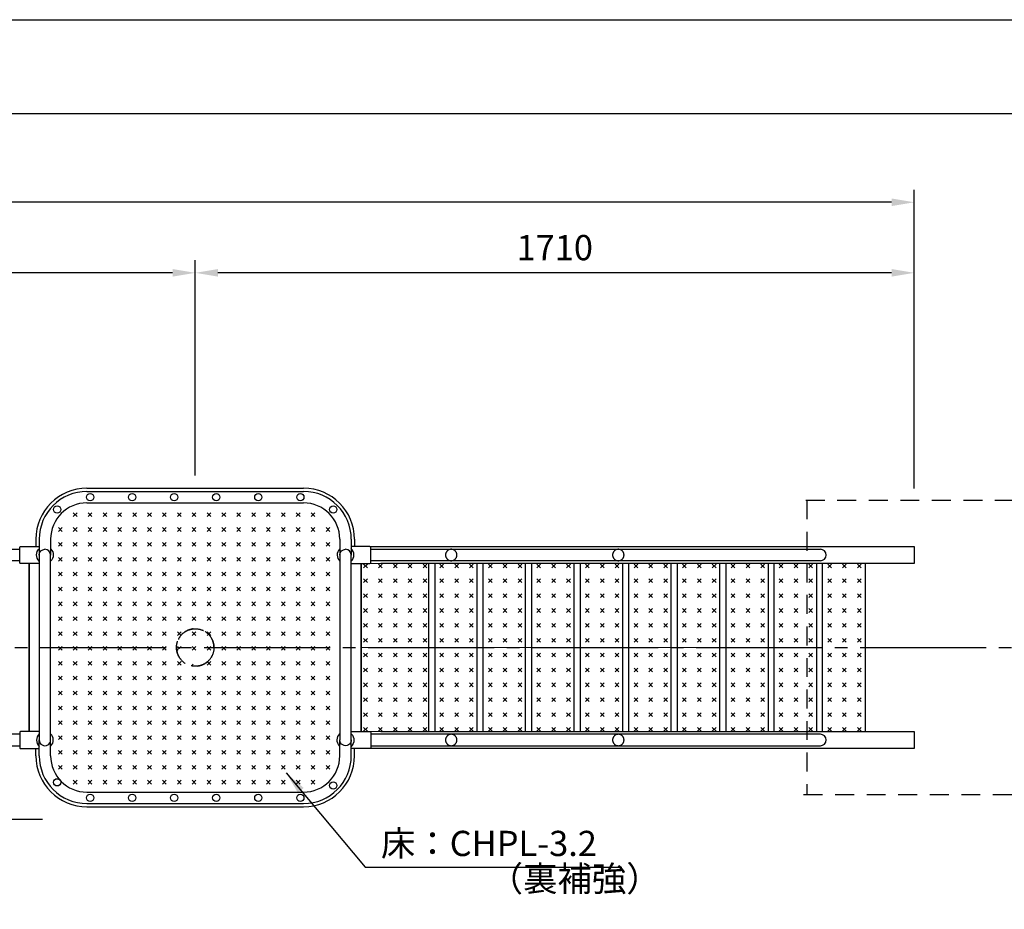
# Model space of a CAD drawing. Extents: x 0 to 12600, y -1201 to 8910.
# Drawn here: x 5978 to 8320, y 6794 to 8910 of the extents above; entities that cross this region are included whole.
import ezdxf

# ---------------------------------------------------------------- set-up
doc = ezdxf.new("R2010")
doc.units = 0
doc.header["$LTSCALE"] = 30
doc.header["$MEASUREMENT"] = 0
for name, pattern in [('CENS', [13, 10, -1, 1, -1]), ('DIMENSION', [2e-15, 1e-15, 1e-15]), ('HIDL', [4, 2.5, -1.5]), ('HIDS', [2.5, 1.5, -1])]:
    doc.linetypes.add(name, pattern=pattern)
doc.layers.get('0').update_dxf_attribs({"linetype": 'CONTINUOUS'})
doc.layers.get('Defpoints').update_dxf_attribs({"linetype": 'CONTINUOUS'})
doc.layers.add('9図面枠', color=5, linetype='CONTINUOUS')
doc.layers.add('ASKPAPERSIZE', color=7, linetype='CONTINUOUS', plot=False)
doc.styles.add('STD', font='TXT', dxfattribs={"bigfont": 'BIGFONT'})
doc.dimstyles.new('ASKSTANDARD', dxfattribs={"dimscale": 20, "dimtxt": 2, "dimasz": 1.5, "dimexe": 1, "dimexo": 1, "dimgap": 1, "dimtad": 0, "dimdec": 1, "dimdsep": 46, "dimtxsty": 'STD', "dimcen": 0, "dimclrd": 3, "dimclre": 3, "dimclrt": 3, "dimadec": 0, "dimazin": 0, "dimtfac": 0.7, "dimtdec": 1, "dimtix": 1, "dimtmove": 0, "dimatfit": 3, "dimfxl": 1, "dimtvp": 1, "dimtolj": 1, "dimtzin": 0, "dimarcsym": 0})

# ---------------------------------------------------------------- blocks, each defined once
blk = doc.blocks.new('*D60')
at = {"color": 3, "linetype": 'DIMENSION', "lineweight": -2}
for p, q in [((6395.962284330824, 7825.510532976316), (6395.962284330824, 8337.84017786747)), ((8106.056237811989, 7794.786122377606), (8106.056237811989, 8337.84017786747)), ((8052.056237811989, 8307.84017786747), (6449.962284330824, 8307.84017786747))]:
    blk.add_line(p, q, dxfattribs=at)
at = {"color": 3, "linetype": 'DIMENSION'}
for points in [[(6449.962284330824, 8316.84017786747), (6449.962284330824, 8298.840177867472), (6395.962284330824, 8307.84017786747)], [(8052.056237811989, 8316.84017786747), (8052.056237811989, 8298.840177867472), (8106.056237811989, 8307.84017786747)]]:
    blk.add_solid(points, dxfattribs=at)
at = {"layer": 'Defpoints', "color": 0, "linetype": 'DIMENSION'}
for p in [(6395.962284330824, 8307.84017786747), (6395.962284330824, 7795.510532976317), (8106.056237811989, 7764.786122377606)]:
    blk.add_point(p, dxfattribs=at)
at = {"color": 3, "linetype": 'DIMENSION', "insert": (7251.009261071406, 8367.84017786747), "char_height": 60, "attachment_point": 5, "style": 'STD'}
blk.add_mtext('\\A1;1710', dxfattribs=at)
blk = doc.blocks.new('*D61')
at = {"color": 3, "linetype": 'DIMENSION', "lineweight": -2}
for p, q in [((3047.183755460219, 7846.660532976317), (3047.183755460219, 8337.84017786747)), ((6395.962284330824, 7855.510532976317), (6395.962284330824, 8337.84017786747)), ((6341.962284330825, 8307.84017786747), (3101.183755460219, 8307.84017786747))]:
    blk.add_line(p, q, dxfattribs=at)
at = {"color": 3, "linetype": 'DIMENSION'}
for points in [[(3101.183755460219, 8316.84017786747), (3101.183755460219, 8298.840177867472), (3047.183755460219, 8307.84017786747)], [(6341.962284330825, 8316.84017786747), (6341.962284330825, 8298.840177867472), (6395.962284330824, 8307.84017786747)]]:
    blk.add_solid(points, dxfattribs=at)
at = {"layer": 'Defpoints', "color": 0, "linetype": 'DIMENSION'}
for p in [(3047.183755460219, 8307.84017786747), (6395.962284330824, 7825.510532976318), (3047.183755460219, 7816.660532976317)]:
    blk.add_point(p, dxfattribs=at)
at = {"color": 3, "linetype": 'DIMENSION', "insert": (4721.573019895521, 8367.84017786747), "char_height": 60, "attachment_point": 5, "style": 'STD'}
blk.add_mtext('\\A1;3350', dxfattribs=at)
blk = doc.blocks.new('*D62')
at = {"color": 3, "linetype": 'DIMENSION', "lineweight": -2}
for p, q in [((2647.18375545979, 7680.260532976314), (2647.18375545979, 8505.680018149034)), ((8106.056237811989, 7799.33618420109), (8106.056237811989, 8505.680018149034)), ((8052.056237811989, 8475.680018149036), (2701.18375545979, 8475.680018149036))]:
    blk.add_line(p, q, dxfattribs=at)
at = {"color": 3, "linetype": 'DIMENSION'}
for points in [[(2701.18375545979, 8484.680018149036), (2701.18375545979, 8466.680018149036), (2647.18375545979, 8475.680018149036)], [(8052.056237811989, 8484.680018149036), (8052.056237811989, 8466.680018149036), (8106.056237811989, 8475.680018149036)]]:
    blk.add_solid(points, dxfattribs=at)
at = {"layer": 'Defpoints', "color": 0, "linetype": 'DIMENSION'}
for p in [(2647.18375545979, 8475.680018149036), (8106.056237811989, 7769.336184201089), (2647.18375545979, 7650.260532976314)]:
    blk.add_point(p, dxfattribs=at)
at = {"color": 3, "linetype": 'DIMENSION', "insert": (5376.619996635889, 8535.680018149034), "char_height": 60, "attachment_point": 5, "style": 'STD'}
blk.add_mtext('\\A1;5460', dxfattribs=at)

msp = doc.modelspace()

# ---------------------------------------------------------------- hatches: boundary and pattern name
at = {"linetype": 'Continuous'}
h = msp.add_hatch(dxfattribs=at)
h.set_pattern_fill('CROSS', color=3, scale=100, angle=45, style=0)
h.set_pattern_definition([(45, (-11430.26457659251, 162.2080336018079), (3.6e-15, 35.35533905932738), [12.5, -37.5]), (135, (-11421.42574182768, 162.2080336018079), (-35.35533905932737, 3.6e-15), [12.5, -37.5])])
edge = h.paths.add_edge_path()
edge.add_ellipse((6745.955372983728, 7636.660532976314), major_axis=(-14.14213583446524, -14.14213583446521), ratio=0.9999999999999953, start_angle=269.7840384452629, end_angle=362.15634483069744, ccw=False)
edge.add_line((6732.362282649937, 7651.40794454289), (6732.362284330825, 7666.660532976313))
edge.add_arc((6645.962284330824, 7666.660532976315), 86.40000000000053, 359.9999999999994, 450)
edge.add_line((6645.962284330824, 7753.060532976316), (6145.962284330824, 7753.060532976315))
edge.add_arc((6145.962284330824, 7666.660532976315), 86.40000000000053, 90, 180.00000631418)
edge.add_line((6059.562284330823, 7666.660523454758), (6059.562286012559, 7651.400246302701))
edge.add_ellipse((6045.962284330821, 7636.660532976314), major_axis=(14.14213583446524, -14.14213583446521), ratio=0.9999999999999953, start_angle=-2.1563448306973783, end_angle=90.21596155473708, ccw=False)
edge.add_line((6059.562287636927, 7621.996293412161), (6059.562287636927, 7416.660532976319))
edge.add_line((6059.562287636927, 7416.660532976319), (6351.412284330825, 7416.660532976319))
edge.add_ellipse((6395.962284330824, 7416.660532976315), major_axis=(31.50160710186356, 31.50160710186355), ratio=0.9999999999998411, start_angle=315.0000000000012, end_angle=494.9999999999988, ccw=False)
edge.add_line((6440.51228433083, 7416.660532976319), (6732.355369677626, 7416.660532976319))
edge.add_line((6732.355369677626, 7416.660532976319), (6732.355369677626, 7621.996293412158))
edge = h.paths.add_edge_path(flags=17)
edge.add_ellipse((6395.962284330824, 7416.660532976315), major_axis=(31.50160710186356, 31.50160710186355), ratio=0.9999999999998411, start_angle=315.0000000000012, end_angle=494.9999999999987)
edge.add_line((6351.412284330825, 7416.660532976319), (6440.512284330828, 7416.660532976317))
edge = h.paths.add_edge_path()
edge.add_ellipse((6395.962284330824, 7416.660532976315), major_axis=(31.50160710186356, 31.50160710186355), ratio=0.9999999999998411, start_angle=584.9999999999909, end_angle=675.0000000000011, ccw=False)
edge.add_ellipse((6395.962284330824, 7416.660532976315), major_axis=(31.50160710186356, 31.50160710186355), ratio=0.9999999999998411, start_angle=629.9999999999992, end_angle=675.0000000000011, ccw=False)
edge.add_ellipse((6395.962284330824, 7416.660532976315), major_axis=(31.50160710186356, 31.50160710186355), ratio=0.9999999999998411, start_angle=584.9999999999909, end_angle=675.0000000000011, ccw=False)
edge.add_ellipse((6395.962284330824, 7416.660532976315), major_axis=(31.50160710186356, 31.50160710186355), ratio=0.9999999999998411, start_angle=629.9999999999992, end_angle=675.0000000000011, ccw=False)
edge.add_ellipse((6395.962284330824, 7416.660532976315), major_axis=(31.50160710186356, 31.50160710186355), ratio=0.9999999999998411, start_angle=584.9999999999909, end_angle=675.0000000000011, ccw=False)
edge.add_ellipse((6395.962284330824, 7416.660532976315), major_axis=(31.50160710186356, 31.50160710186355), ratio=0.9999999999998411, start_angle=629.9999999999992, end_angle=675.0000000000011, ccw=False)
edge.add_ellipse((6395.962284330824, 7416.660532976315), major_axis=(31.50160710186356, 31.50160710186355), ratio=0.9999999999998411, start_angle=584.9999999999909, end_angle=675.0000000000011, ccw=False)
edge.add_ellipse((6395.962284330824, 7416.660532976315), major_axis=(31.50160710186356, 31.50160710186355), ratio=0.9999999999998411, start_angle=629.9999999999992, end_angle=675.0000000000011, ccw=False)
edge.add_ellipse((6395.962284330824, 7416.660532976315), major_axis=(31.50160710186356, 31.50160710186355), ratio=0.9999999999998411, start_angle=584.9999999999909, end_angle=675.0000000000011, ccw=False)
edge.add_ellipse((6395.962284330824, 7416.660532976315), major_axis=(31.50160710186356, 31.50160710186355), ratio=0.9999999999998411, start_angle=629.9999999999992, end_angle=675.0000000000011, ccw=False)
edge.add_ellipse((6395.962284330824, 7416.660532976315), major_axis=(31.50160710186356, 31.50160710186355), ratio=0.9999999999998411, start_angle=584.9999999999909, end_angle=675.0000000000011, ccw=False)
edge.add_ellipse((6395.962284330824, 7416.660532976315), major_axis=(31.50160710186356, 31.50160710186355), ratio=0.9999999999998411, start_angle=629.9999999999992, end_angle=675.0000000000011, ccw=False)
edge.add_ellipse((6395.962284330824, 7416.660532976315), major_axis=(31.50160710186356, 31.50160710186355), ratio=0.9999999999998411, start_angle=224.9999999999909, end_angle=315.0000000000012)
edge.add_line((6440.51228433083, 7416.660532976319), (6351.412284330821, 7416.660532976319))
edge.add_ellipse((6395.962284330824, 7416.660532976315), major_axis=(31.50160710186356, 31.50160710186355), ratio=0.9999999999998411, start_angle=494.9999999999987, end_angle=224.9999999999909)
edge.add_ellipse((6395.962284330824, 7416.660532976315), major_axis=(31.50160710186356, 31.50160710186355), ratio=0.9999999999998411, start_angle=224.9999999999909, end_angle=315.0000000000012)
edge.add_ellipse((6395.962284330824, 7416.660532976315), major_axis=(31.50160710186356, 31.50160710186355), ratio=0.9999999999998411, start_angle=584.9999999999909, end_angle=629.9999999999992, ccw=False)
edge.add_ellipse((6395.962284330824, 7416.660532976315), major_axis=(31.50160710186356, 31.50160710186355), ratio=0.9999999999998411, start_angle=584.9999999999909, end_angle=675.0000000000011, ccw=False)
edge.add_ellipse((6395.962284330824, 7416.660532976315), major_axis=(31.50160710186356, 31.50160710186355), ratio=0.9999999999998411, start_angle=584.9999999999909, end_angle=629.9999999999992, ccw=False)
edge.add_ellipse((6395.962284330824, 7416.660532976315), major_axis=(31.50160710186356, 31.50160710186355), ratio=0.9999999999998411, start_angle=584.9999999999909, end_angle=675.0000000000011, ccw=False)
edge.add_ellipse((6395.962284330824, 7416.660532976315), major_axis=(31.50160710186356, 31.50160710186355), ratio=0.9999999999998411, start_angle=584.9999999999909, end_angle=629.9999999999992, ccw=False)
edge.add_ellipse((6395.962284330824, 7416.660532976315), major_axis=(31.50160710186356, 31.50160710186355), ratio=0.9999999999998411, start_angle=584.9999999999909, end_angle=675.0000000000011, ccw=False)
edge.add_ellipse((6395.962284330824, 7416.660532976315), major_axis=(31.50160710186356, 31.50160710186355), ratio=0.9999999999998411, start_angle=584.9999999999909, end_angle=629.9999999999992, ccw=False)
edge.add_ellipse((6395.962284330824, 7416.660532976315), major_axis=(31.50160710186356, 31.50160710186355), ratio=0.9999999999998411, start_angle=584.9999999999909, end_angle=675.0000000000011, ccw=False)
edge.add_ellipse((6395.962284330824, 7416.660532976315), major_axis=(31.50160710186356, 31.50160710186355), ratio=0.9999999999998411, start_angle=584.9999999999909, end_angle=629.9999999999992, ccw=False)
edge.add_ellipse((6395.962284330824, 7416.660532976315), major_axis=(31.50160710186356, 31.50160710186355), ratio=0.9999999999998411, start_angle=584.9999999999909, end_angle=675.0000000000011, ccw=False)
edge.add_ellipse((6395.962284330824, 7416.660532976315), major_axis=(31.50160710186356, 31.50160710186355), ratio=0.9999999999998411, start_angle=584.9999999999909, end_angle=629.9999999999992, ccw=False)
edge.add_ellipse((6395.962284330824, 7416.660532976315), major_axis=(31.50160710186356, 31.50160710186355), ratio=0.9999999999998411, start_angle=584.9999999999909, end_angle=675.0000000000011, ccw=False)
edge.add_ellipse((6395.962284330824, 7416.660532976315), major_axis=(31.50160710186356, 31.50160710186355), ratio=0.9999999999998411, start_angle=584.9999999999909, end_angle=629.9999999999992, ccw=False)
edge.add_ellipse((6395.962284330824, 7416.660532976315), major_axis=(31.50160710186356, 31.50160710186355), ratio=0.9999999999998411, start_angle=584.9999999999909, end_angle=675.0000000000011, ccw=False)
edge.add_ellipse((6395.962284330824, 7416.660532976315), major_axis=(31.50160710186356, 31.50160710186355), ratio=0.9999999999998411, start_angle=584.9999999999909, end_angle=629.9999999999992, ccw=False)
edge.add_ellipse((6395.962284330824, 7416.660532976315), major_axis=(31.50160710186356, 31.50160710186355), ratio=0.9999999999998411, start_angle=584.9999999999909, end_angle=675.0000000000011, ccw=False)
edge.add_ellipse((6395.962284330824, 7416.660532976315), major_axis=(31.50160710186356, 31.50160710186355), ratio=0.9999999999998411, start_angle=584.9999999999909, end_angle=629.9999999999992, ccw=False)
edge.add_ellipse((6395.962284330824, 7416.660532976315), major_axis=(31.50160710186356, 31.50160710186355), ratio=0.9999999999998411, start_angle=584.9999999999909, end_angle=675.0000000000011, ccw=False)
edge.add_ellipse((6395.962284330824, 7416.660532976315), major_axis=(31.50160710186356, 31.50160710186355), ratio=0.9999999999998411, start_angle=629.9999999999992, end_angle=675.0000000000011, ccw=False)
edge.add_ellipse((6395.962284330824, 7416.660532976315), major_axis=(31.50160710186356, 31.50160710186355), ratio=0.9999999999998411, start_angle=584.9999999999909, end_angle=675.0000000000011, ccw=False)
edge.add_ellipse((6395.962284330824, 7416.660532976315), major_axis=(31.50160710186356, 31.50160710186355), ratio=0.9999999999998411, start_angle=629.9999999999992, end_angle=675.0000000000011, ccw=False)
edge.add_ellipse((6395.962284330824, 7416.660532976315), major_axis=(31.50160710186356, 31.50160710186355), ratio=0.9999999999998411, start_angle=584.9999999999909, end_angle=675.0000000000011, ccw=False)
edge.add_ellipse((6395.962284330824, 7416.660532976315), major_axis=(31.50160710186356, 31.50160710186355), ratio=0.9999999999998411, start_angle=629.9999999999992, end_angle=675.0000000000011, ccw=False)
edge = h.paths.add_edge_path()
edge.add_line((6732.355369677626, 7416.660532976319), (6440.512284330823, 7416.660532976319))
edge.add_ellipse((6395.962284330824, 7416.660532976315), major_axis=(31.50160710186356, 31.50160710186355), ratio=0.9999999999998411, start_angle=629.9999999999992, end_angle=675.0000000000011, ccw=False)
edge.add_ellipse((6395.962284330824, 7416.660532976315), major_axis=(31.50160710186356, 31.50160710186355), ratio=0.9999999999998411, start_angle=584.9999999999909, end_angle=675.0000000000011, ccw=False)
edge.add_ellipse((6395.962284330824, 7416.660532976315), major_axis=(31.50160710186356, 31.50160710186355), ratio=0.9999999999998411, start_angle=629.9999999999992, end_angle=675.0000000000011, ccw=False)
edge.add_ellipse((6395.962284330824, 7416.660532976315), major_axis=(31.50160710186356, 31.50160710186355), ratio=0.9999999999998411, start_angle=584.9999999999909, end_angle=675.0000000000011, ccw=False)
edge.add_ellipse((6395.962284330824, 7416.660532976315), major_axis=(31.50160710186356, 31.50160710186355), ratio=0.9999999999998411, start_angle=629.9999999999992, end_angle=675.0000000000011, ccw=False)
edge.add_ellipse((6395.962284330824, 7416.660532976315), major_axis=(31.50160710186356, 31.50160710186355), ratio=0.9999999999998411, start_angle=584.9999999999909, end_angle=675.0000000000011, ccw=False)
edge.add_ellipse((6395.962284330824, 7416.660532976315), major_axis=(31.50160710186356, 31.50160710186355), ratio=0.9999999999998411, start_angle=629.9999999999992, end_angle=675.0000000000011, ccw=False)
edge.add_ellipse((6395.962284330824, 7416.660532976315), major_axis=(31.50160710186356, 31.50160710186355), ratio=0.9999999999998411, start_angle=584.9999999999909, end_angle=675.0000000000011, ccw=False)
edge.add_ellipse((6395.962284330824, 7416.660532976315), major_axis=(31.50160710186356, 31.50160710186355), ratio=0.9999999999998411, start_angle=629.9999999999992, end_angle=675.0000000000011, ccw=False)
edge.add_ellipse((6395.962284330824, 7416.660532976315), major_axis=(31.50160710186356, 31.50160710186355), ratio=0.9999999999998411, start_angle=584.9999999999909, end_angle=675.0000000000011, ccw=False)
edge.add_ellipse((6395.962284330824, 7416.660532976315), major_axis=(31.50160710186356, 31.50160710186355), ratio=0.9999999999998411, start_angle=629.9999999999992, end_angle=675.0000000000011, ccw=False)
edge.add_ellipse((6395.962284330824, 7416.660532976315), major_axis=(31.50160710186356, 31.50160710186355), ratio=0.9999999999998411, start_angle=584.9999999999909, end_angle=675.0000000000011, ccw=False)
edge.add_ellipse((6395.962284330824, 7416.660532976315), major_axis=(31.50160710186356, 31.50160710186355), ratio=0.9999999999998411, start_angle=629.9999999999992, end_angle=675.0000000000011, ccw=False)
edge.add_ellipse((6395.962284330824, 7416.660532976315), major_axis=(31.50160710186356, 31.50160710186355), ratio=0.9999999999998411, start_angle=584.9999999999909, end_angle=675.0000000000011, ccw=False)
edge.add_ellipse((6395.962284330824, 7416.660532976315), major_axis=(31.50160710186356, 31.50160710186355), ratio=0.9999999999998411, start_angle=629.9999999999992, end_angle=675.0000000000011, ccw=False)
edge.add_ellipse((6395.962284330824, 7416.660532976315), major_axis=(31.50160710186356, 31.50160710186355), ratio=0.9999999999998411, start_angle=584.9999999999909, end_angle=675.0000000000011, ccw=False)
edge.add_ellipse((6395.962284330824, 7416.660532976315), major_axis=(31.50160710186356, 31.50160710186355), ratio=0.9999999999998411, start_angle=629.9999999999992, end_angle=675.0000000000011, ccw=False)
edge.add_ellipse((6395.962284330824, 7416.660532976315), major_axis=(31.50160710186356, 31.50160710186355), ratio=0.9999999999998411, start_angle=584.9999999999909, end_angle=675.0000000000011, ccw=False)
edge.add_ellipse((6395.962284330824, 7416.660532976315), major_axis=(31.50160710186356, 31.50160710186355), ratio=0.9999999999998411, start_angle=629.9999999999992, end_angle=675.0000000000011, ccw=False)
edge.add_ellipse((6395.962284330824, 7416.660532976315), major_axis=(31.50160710186356, 31.50160710186355), ratio=0.9999999999998411, start_angle=584.9999999999909, end_angle=629.9999999999992, ccw=False)
edge.add_ellipse((6395.962284330824, 7416.660532976315), major_axis=(31.50160710186356, 31.50160710186355), ratio=0.9999999999998411, start_angle=584.9999999999909, end_angle=675.0000000000011, ccw=False)
edge.add_ellipse((6395.962284330824, 7416.660532976315), major_axis=(31.50160710186356, 31.50160710186355), ratio=0.9999999999998411, start_angle=584.9999999999909, end_angle=629.9999999999992, ccw=False)
edge.add_ellipse((6395.962284330824, 7416.660532976315), major_axis=(31.50160710186356, 31.50160710186355), ratio=0.9999999999998411, start_angle=584.9999999999909, end_angle=675.0000000000011, ccw=False)
edge.add_ellipse((6395.962284330824, 7416.660532976315), major_axis=(31.50160710186356, 31.50160710186355), ratio=0.9999999999998411, start_angle=584.9999999999909, end_angle=629.9999999999992, ccw=False)
edge.add_ellipse((6395.962284330824, 7416.660532976315), major_axis=(31.50160710186356, 31.50160710186355), ratio=0.9999999999998411, start_angle=584.9999999999909, end_angle=675.0000000000011, ccw=False)
edge.add_ellipse((6395.962284330824, 7416.660532976315), major_axis=(31.50160710186356, 31.50160710186355), ratio=0.9999999999998411, start_angle=584.9999999999909, end_angle=629.9999999999992, ccw=False)
edge.add_ellipse((6395.962284330824, 7416.660532976315), major_axis=(31.50160710186356, 31.50160710186355), ratio=0.9999999999998411, start_angle=584.9999999999909, end_angle=675.0000000000011, ccw=False)
edge.add_ellipse((6395.962284330824, 7416.660532976315), major_axis=(31.50160710186356, 31.50160710186355), ratio=0.9999999999998411, start_angle=584.9999999999909, end_angle=629.9999999999992, ccw=False)
edge.add_ellipse((6395.962284330824, 7416.660532976315), major_axis=(31.50160710186356, 31.50160710186355), ratio=0.9999999999998411, start_angle=584.9999999999909, end_angle=675.0000000000011, ccw=False)
edge.add_ellipse((6395.962284330824, 7416.660532976315), major_axis=(31.50160710186356, 31.50160710186355), ratio=0.9999999999998411, start_angle=584.9999999999909, end_angle=629.9999999999992, ccw=False)
edge.add_ellipse((6395.962284330824, 7416.660532976315), major_axis=(31.50160710186356, 31.50160710186355), ratio=0.9999999999998411, start_angle=584.9999999999909, end_angle=675.0000000000011, ccw=False)
edge.add_ellipse((6395.962284330824, 7416.660532976315), major_axis=(31.50160710186356, 31.50160710186355), ratio=0.9999999999998411, start_angle=584.9999999999909, end_angle=629.9999999999992, ccw=False)
edge.add_ellipse((6395.962284330824, 7416.660532976315), major_axis=(31.50160710186356, 31.50160710186355), ratio=0.9999999999998411, start_angle=584.9999999999909, end_angle=675.0000000000011, ccw=False)
edge.add_ellipse((6395.962284330824, 7416.660532976315), major_axis=(31.50160710186356, 31.50160710186355), ratio=0.9999999999998411, start_angle=584.9999999999909, end_angle=629.9999999999992, ccw=False)
edge.add_ellipse((6395.962284330824, 7416.660532976315), major_axis=(31.50160710186356, 31.50160710186355), ratio=0.9999999999998411, start_angle=584.9999999999909, end_angle=675.0000000000011, ccw=False)
edge.add_ellipse((6395.962284330824, 7416.660532976315), major_axis=(31.50160710186356, 31.50160710186355), ratio=0.9999999999998411, start_angle=584.9999999999909, end_angle=629.9999999999992, ccw=False)
edge.add_ellipse((6395.962284330824, 7416.660532976315), major_axis=(31.50160710186356, 31.50160710186355), ratio=0.9999999999998411, start_angle=584.9999999999909, end_angle=675.0000000000011, ccw=False)
edge.add_ellipse((6395.962284330824, 7416.660532976315), major_axis=(31.50160710186356, 31.50160710186355), ratio=0.9999999999998411, start_angle=584.9999999999909, end_angle=629.9999999999992, ccw=False)
edge.add_ellipse((6395.962284330824, 7416.660532976315), major_axis=(31.50160710186356, 31.50160710186355), ratio=0.9999999999998411, start_angle=494.9999999999988, end_angle=584.9999999999909, ccw=False)
edge.add_line((6351.412284330821, 7416.660532976319), (6059.562287636923, 7416.660532976319))
edge.add_line((6059.562287636923, 7416.660532976319), (6059.562287636923, 7211.324772540482))
edge.add_ellipse((6045.962284330821, 7196.660532976318), major_axis=(14.14213583446523, 14.14213583446523), ratio=0.9999999999999948, start_angle=269.7840384452629, end_angle=362.15634483069744, ccw=False)
edge.add_line((6059.562286012555, 7181.920819649931), (6059.562284330823, 7166.660532976315))
edge.add_arc((6145.962284330824, 7166.660532976315), 86.40000000000053, 180.0000000000006, 270)
edge.add_line((6145.962284330824, 7080.260532976315), (6645.962284330824, 7080.260532976314))
edge.add_arc((6645.962284330824, 7166.660532976315), 86.40000000000053, 270, 360.00000631418)
edge.add_line((6732.362284330825, 7166.660542497874), (6732.362282649941, 7181.913121409741))
edge.add_ellipse((6745.955372983728, 7196.660532976318), major_axis=(-14.14213583446523, 14.14213583446523), ratio=0.9999999999999948, start_angle=-2.1563448306973783, end_angle=90.21596155473708, ccw=False)
edge.add_line((6732.355369677626, 7211.324772540476), (6732.355369677626, 7416.660532976319))
h = msp.add_hatch(dxfattribs=at)
h.set_pattern_fill('CROSS', color=3, scale=100, angle=45, style=0)
h.set_pattern_definition([(45, (1245.609044514562, 2338.335839318686), (2.8e-15, 35.35533905932738), [12.5, -37.5]), (135, (1254.447879279394, 2338.335839318686), (-35.35533905932737, 5.3e-15), [12.5, -37.5])])
h.paths.add_polyline_path([(6956.29227520279, 7616.660532976318), (6790.712281024724, 7616.660532678292), (6790.71228102472, 7416.660532976315), (6956.29227520279, 7416.660532976319)])
h.paths.add_polyline_path([(6956.29227520279, 7416.660532976319), (6790.71228102472, 7416.660532976315), (6790.712281024724, 7216.66053327434), (6956.29227520279, 7216.660532976319)])
h = msp.add_hatch(dxfattribs=at)
h.set_pattern_fill('CROSS', color=3, scale=100, angle=45, style=0)
h.set_pattern_definition([(45, (1356.142522582415, 2338.335839318686), (2.8e-15, 35.35533905932738), [12.5, -37.5]), (135, (1364.981357347247, 2338.335839318686), (-35.35533905932737, 5.3e-15), [12.5, -37.5])])
h.paths.add_polyline_path([(7066.825753270643, 7616.660532976318), (6966.825753270644, 7616.660532976318), (6966.825753270644, 7416.660532976319), (7066.825753270643, 7416.660532976319)])
h.paths.add_polyline_path([(7066.825753270643, 7416.660532976319), (6966.825753270644, 7416.660532976319), (6966.825753270644, 7216.660532976319), (7066.825753270643, 7216.660532976319)])
h = msp.add_hatch(dxfattribs=at)
h.set_pattern_fill('CROSS', color=3, scale=100, angle=45, style=0)
h.set_pattern_definition([(45, (1471.612576420341, 2338.335839318686), (2.8e-15, 35.35533905932738), [12.5, -37.5]), (135, (1480.451411185173, 2338.335839318686), (-35.35533905932737, 5.3e-15), [12.5, -37.5])])
h.paths.add_polyline_path([(7182.29580710857, 7616.660532976318), (7082.295807108569, 7616.660532976318), (7082.295807108569, 7416.660532976319), (7182.29580710857, 7416.660532976319)])
h.paths.add_polyline_path([(7182.29580710857, 7416.660532976319), (7082.295807108569, 7416.660532976319), (7082.295807108569, 7216.660532976319), (7182.29580710857, 7216.660532976319)])
h = msp.add_hatch(dxfattribs=at)
h.set_pattern_fill('CROSS', color=3, scale=100, angle=45, style=0)
h.set_pattern_definition([(45, (1587.082630258266, 2338.335839318686), (2.8e-15, 35.35533905932738), [12.5, -37.5]), (135, (1595.921465023099, 2338.335839318686), (-35.35533905932737, 5.3e-15), [12.5, -37.5])])
h.paths.add_polyline_path([(7197.765860946494, 7416.660532976319), (7297.765860946494, 7416.660532976319), (7297.765860946494, 7616.660532976318), (7197.765860946494, 7616.660532976318)])
h.paths.add_polyline_path([(7297.765860946494, 7416.660532976319), (7197.765860946494, 7416.660532976319), (7197.765860946494, 7216.660532976319), (7297.765860946494, 7216.660532976319)])
h = msp.add_hatch(dxfattribs=at)
h.set_pattern_fill('CROSS', color=3, scale=100, angle=45, style=0)
h.set_pattern_definition([(45, (1702.552684096185, 2338.335839318686), (2.8e-15, 35.35533905932738), [12.5, -37.5]), (135, (1711.391518861017, 2338.335839318686), (-35.35533905932737, 5.3e-15), [12.5, -37.5])])
h.paths.add_polyline_path([(7413.235914784412, 7616.660532976318), (7313.235914784413, 7616.660532976318), (7313.235914784413, 7416.660532976319), (7413.235914784412, 7416.660532976319)])
h.paths.add_polyline_path([(7413.235914784412, 7416.660532976319), (7313.235914784413, 7416.660532976319), (7313.235914784413, 7216.660532976319), (7413.235914784412, 7216.660532976319)])
h = msp.add_hatch(dxfattribs=at)
h.set_pattern_fill('CROSS', color=3, scale=100, angle=45, style=0)
h.set_pattern_definition([(45, (1818.02273793411, 2338.335839318686), (2.8e-15, 35.35533905932738), [12.5, -37.5]), (135, (1826.861572698943, 2338.335839318686), (-35.35533905932737, 5.3e-15), [12.5, -37.5])])
h.paths.add_polyline_path([(7528.705968622339, 7616.660532976318), (7428.705968622338, 7616.660532976318), (7428.705968622338, 7416.660532976319), (7528.705968622339, 7416.660532976319)])
h.paths.add_polyline_path([(7528.705968622339, 7416.660532976319), (7428.705968622338, 7416.660532976319), (7428.705968622338, 7216.660532976319), (7528.705968622339, 7216.660532976319)])
h = msp.add_hatch(dxfattribs=at)
h.set_pattern_fill('CROSS', color=3, scale=100, angle=45, style=0)
h.set_pattern_definition([(45, (1933.492791772036, 2338.335839318686), (2.8e-15, 35.35533905932738), [12.5, -37.5]), (135, (1942.331626536869, 2338.335839318686), (-35.35533905932737, 5.3e-15), [12.5, -37.5])])
h.paths.add_polyline_path([(7644.176022460264, 7616.660532976318), (7544.176022460264, 7616.660532976318), (7544.176022460264, 7416.660532976319), (7644.176022460264, 7416.660532976319)])
h.paths.add_polyline_path([(7644.176022460264, 7416.660532976319), (7544.176022460264, 7416.660532976319), (7544.176022460264, 7216.660532976319), (7644.176022460264, 7216.660532976319)])
h = msp.add_hatch(dxfattribs=at)
h.set_pattern_fill('CROSS', color=3, scale=100, angle=45, style=0)
h.set_pattern_definition([(45, (2048.962845609962, 2338.335839318686), (2.8e-15, 35.35533905932738), [12.5, -37.5]), (135, (2057.801680374794, 2338.335839318686), (-35.35533905932737, 5.3e-15), [12.5, -37.5])])
h.paths.add_polyline_path([(7759.646076298189, 7616.660532976318), (7659.646076298189, 7616.660532976318), (7659.646076298189, 7416.660532976319), (7759.646076298189, 7416.660532976319)])
h.paths.add_polyline_path([(7759.646076298189, 7416.660532976319), (7659.646076298189, 7416.660532976319), (7659.646076298189, 7216.660532976319), (7759.646076298189, 7216.660532976319)])
h = msp.add_hatch(dxfattribs=at)
h.set_pattern_fill('CROSS', color=3, scale=100, angle=45, style=0)
h.set_pattern_definition([(45, (2163.104993828749, 2338.335839318686), (2.8e-15, 35.35533905932738), [12.5, -37.5]), (135, (2171.943828593581, 2338.335839318686), (-35.35533905932737, 5.3e-15), [12.5, -37.5])])
h.paths.add_polyline_path([(7873.78822451698, 7616.660532976318), (7773.78822451698, 7616.660532976318), (7773.78822451698, 7416.660532976319), (7873.78822451698, 7416.660532976319)])
h.paths.add_polyline_path([(7873.78822451698, 7416.660532976319), (7773.78822451698, 7416.660532976319), (7773.78822451698, 7216.660532976319), (7873.78822451698, 7216.660532976319)])
h = msp.add_hatch(dxfattribs=at)
h.set_pattern_fill('CROSS', color=3, scale=100, angle=45, style=0)
h.set_pattern_definition([(45, (2278.522605537737, 2338.335839318683), (2.8e-15, 35.35533905932738), [12.5, -37.5]), (135, (2287.36144030257, 2338.335839318683), (-35.35533905932737, 5.3e-15), [12.5, -37.5])])
h.paths.add_polyline_path([(7989.205836225969, 7616.660532976315), (7889.205836225968, 7616.660532976315), (7889.205836225968, 7416.660532976315), (7989.205836225969, 7416.660532976315)])
h.paths.add_polyline_path([(7989.205836225969, 7416.660532976315), (7889.205836225968, 7416.660532976315), (7889.205836225968, 7216.660532976316), (7989.205836225969, 7216.660532976316)])

# ---------------------------------------------------------------- linework, layer by layer
at = {"color": 7, "linetype": 'Continuous'}
for p, q in [((6138.462284330824, 7795.510532976314), (6653.469195677921, 7795.510532976319)), ((6138.462284330824, 7787.760532976314), (6653.469195677921, 7787.760532976318)), ((6138.462284330824, 7760.560532976318), (6653.469195677921, 7760.560532976318)), ((6017.112284330826, 7674.160532976316), (6017.112284330826, 7656.660533274338)), ((6024.862283402489, 7674.160532976316), (6024.862288045882, 7636.646710285273)), ((6052.062283504298, 7674.160532976316), (6052.06228763692, 7636.660532978215)), ((6739.869196504447, 7674.160532976316), (6739.869192371824, 7636.660532978215)), ((6767.069196606256, 7674.160532976316), (6767.069191962862, 7636.646710285273)), ((6774.81919567792, 7674.160532976316), (6774.81919567792, 7656.660533274338)), ((2647.18375545979, 7650.260532976314), (5978.462283436751, 7650.260532976314)), ((5978.462283436751, 7618.660532708094), (5978.462283436751, 7654.660533244537)), ((5980.462283466554, 7656.660533274338), (6025.720026781527, 7656.660533274338)), ((6001.212287636921, 7656.660532976315), (6004.297965789818, 7656.660532976315)), ((6024.862287636922, 7636.660532976314), (6024.862287636922, 7196.660532976318)), ((6052.062287636924, 7196.660532976314), (6052.062287636924, 7636.660532976314)), ((6739.862281024722, 7636.660532976314), (6739.862281024722, 7196.660532976314)), ((6811.462285195091, 7656.660533274338), (6766.204541880117, 7656.660533274338)), ((6767.062281024722, 7196.660532976314), (6767.062281024722, 7636.660532976314)), ((6811.463377021794, 7656.660532976315), (8106.056237811989, 7656.660532976315)), ((6813.462285224893, 7618.660532708094), (6813.462285224893, 7654.660533244537)), ((6813.462285224893, 7650.260532976317), (7882.841543576294, 7650.260532976317)), ((8106.056237811989, 7656.660532976319), (8106.056237811989, 7616.660532976323)), ((8106.056237811989, 7656.660532976319), (8106.056237811989, 7616.660532976318)), ((5978.462283436751, 7623.060532976317), (2647.18375545979, 7623.060532976308)), ((6024.862287636922, 7616.660532678292), (5980.462283466557, 7616.660532678292)), ((6001.212287636921, 7216.66053327434), (6001.212287636924, 7616.660532678292)), ((6001.212287636924, 7616.660532678292), (6001.212287636921, 7216.66053327434)), ((6767.062281024724, 7616.660532678292), (6811.462285195091, 7616.660532678292)), ((6790.712281024724, 7616.660532976318), (6790.712281024724, 7216.66053327434)), ((6790.71228102472, 7216.66053327434), (6790.712281024724, 7616.660532976318)), ((7882.841543576294, 7623.060532976317), (6813.462285224893, 7623.060532976314)), ((8106.056237811989, 7616.660532976318), (6837.360221402317, 7616.660532976318)), ((6951.355699432717, 7216.660532976319), (6951.355699432717, 7616.660532976318)), ((6966.825753270644, 7216.660532976319), (6966.825753270644, 7616.660532976318)), ((7065.471626587032, 7616.660532976318), (7065.471626587032, 7216.660532976319)), ((7080.941680424958, 7216.660532976319), (7080.941680424958, 7616.660532976318)), ((7180.941680424957, 7616.66053297632), (7180.941680424957, 7216.66053297632)), ((7196.411734262884, 7216.66053297632), (7196.411734262884, 7616.66053297632)), ((7296.411734262884, 7616.66053297632), (7296.411734262884, 7216.66053297632)), ((7311.881788100802, 7216.66053297632), (7311.881788100802, 7616.66053297632)), ((7411.88178810081, 7616.660532976315), (7411.88178810081, 7216.660532976316)), ((7427.351841938734, 7216.660532976316), (7427.351841938734, 7616.660532976315)), ((7527.351841938735, 7616.66053297632), (7527.351841938735, 7216.66053297632)), ((7542.82189577666, 7216.66053297632), (7542.82189577666, 7616.66053297632)), ((7642.82189577666, 7616.660532976318), (7642.82189577666, 7216.660532976319)), ((7658.291949614586, 7216.660532976319), (7658.291949614586, 7616.660532976318)), ((7758.291949614586, 7616.660532976318), (7758.291949614586, 7216.660532976319)), ((7772.434097833377, 7216.660532976319), (7772.434097833377, 7616.660532976318)), ((7873.78822451698, 7616.660532976318), (7873.78822451698, 7216.660532976319)), ((7887.904151671303, 7216.660532976316), (7887.904151671303, 7616.660532976315)), ((7989.205836225969, 7616.660532976315), (7989.205836225969, 7216.660532976316)), ((7989.232057290438, 7616.660532976315), (7989.232057290438, 7216.660532976316)), ((5978.462283436751, 7214.66053324454), (5978.462283436751, 7178.660532708097)), ((6024.862287636922, 7216.66053327434), (5980.462283466557, 7216.66053327434)), ((6767.062281024724, 7216.66053327434), (6811.462285195091, 7216.66053327434)), ((6813.462285224893, 7214.66053324454), (6813.462285224893, 7178.660532708097)), ((6837.360221402317, 7216.660532976317), (8106.056237811989, 7216.660532976316)), ((8106.056237811989, 7216.660532976321), (8106.056237811989, 7176.66053297632)), ((8106.056237811989, 7216.660532976319), (8106.056237811989, 7176.66053297632)), ((5978.462283436751, 7210.260532976318), (2647.18375545979, 7210.260532976319)), ((6024.862283402489, 7159.160532976317), (6024.862288045882, 7196.674355667356)), ((6052.062283504298, 7159.160532976317), (6052.06228763692, 7196.660532974418)), ((6739.869196504447, 7159.160532976317), (6739.869192371824, 7196.660532974418)), ((6767.069196606256, 7159.160532976317), (6767.069191962862, 7196.674355667356)), ((7882.841543576294, 7210.260532976318), (6813.462285224893, 7210.260532976318)), ((2647.18375545979, 7183.060532976314), (5978.462283436751, 7183.060532976317)), ((5980.462283466557, 7176.660532678294), (6025.720026781531, 7176.660532678294)), ((6001.212287636924, 7176.660532976317), (6004.297965789818, 7176.660532976317)), ((6017.112284330826, 7159.160532976317), (6017.112284330826, 7176.660532678294)), ((6811.462285195091, 7176.660532678294), (6766.204541880115, 7176.660532678294)), ((6774.81919567792, 7159.160532976317), (6774.81919567792, 7176.660532678294)), ((8106.056237811989, 7176.660532976317), (6811.463377021794, 7176.660532976317)), ((6813.462285224893, 7183.060532976317), (7882.841543576294, 7183.060532976317)), ((6138.462284330824, 7072.760532976317), (6653.469195677921, 7072.760532976315)), ((6138.462284330824, 7045.560532976316), (6653.469195677921, 7045.560532976314)), ((6138.462284330824, 7037.810532976315), (6653.469195677921, 7037.810532976314))]:
    msp.add_line(p, q, dxfattribs=at)
at = {"color": 5, "linetype": 'HIDS'}
for p, q in [((8342.947683145894, 7766.660532976318), (7842.947683145895, 7766.660532976316)), ((7850.454594492991, 7766.660532976316), (7850.454594492996, 7066.660532976316)), ((6397.562284330823, 7372.110532976314), (6394.362284330818, 7372.110532976314)), ((7842.947683145898, 7066.660532976316), (8342.947683145894, 7066.660532976316))]:
    msp.add_line(p, q, dxfattribs=at)
at = {"color": 7, "linetype": 'Continuous', "lineweight": 0}
for p, q in [((6991.033805996299, 7616.660532976318), (6811.463377031789, 7616.660532976318)), ((7106.503859834226, 7616.660532976318), (6991.033805996299, 7616.660532976318)), ((7221.973913672155, 7616.660532976318), (7106.503859834226, 7616.660532976318)), ((7337.44396751008, 7616.660532976318), (7221.973913672155, 7616.660532976318)), ((7452.914021348006, 7616.660532976315), (7337.44396751008, 7616.660532976315)), ((7568.384075185932, 7616.660532976318), (7452.914021348006, 7616.660532976318)), ((7683.854129023858, 7616.660532976315), (7568.384075185932, 7616.660532976315)), ((7799.324182861787, 7616.660532976318), (7683.854129023858, 7616.660532976315)), ((7840.276770339238, 7616.660532976318), (7799.324182861787, 7616.660532976315)), ((6790.71228102472, 7416.660532976319), (6790.71228102472, 7216.660533274339)), ((6790.71228102472, 7216.660533274339), (6811.463376309797, 7216.66053327434)), ((6811.463377030122, 7216.660532976316), (6991.033805996299, 7216.660532976316)), ((6991.033805996299, 7216.660532976317), (7106.503859834226, 7216.660532976317)), ((7106.503859834226, 7216.660532976317), (7221.973913672155, 7216.660532976317)), ((7221.973913672155, 7216.660532976317), (7337.44396751008, 7216.660532976317)), ((7337.44396751008, 7216.660532976316), (7452.914021348006, 7216.660532976317)), ((7452.914021348006, 7216.660532976317), (7568.384075185932, 7216.660532976317)), ((7568.384075185932, 7216.660532976317), (7683.854129023858, 7216.660532976319)), ((7683.854129023858, 7216.660532976316), (7799.324182861787, 7216.660532976316)), ((7799.324182861787, 7216.660532976317), (7840.276770339238, 7216.660532976317))]:
    msp.add_line(p, q, dxfattribs=at)
at = {"color": 5, "linetype": 'Continuous', "lineweight": 0}
for p, q in [((7873.835192891146, 7612.160532976318), (7873.835192891146, 7416.660532976317)), ((7873.835192891146, 7416.660532976319), (7873.835192891146, 7612.160532976318)), ((7989.279025664602, 7612.160532976315), (7989.279025664602, 7416.660532976313)), ((7989.279025664602, 7416.660532976315), (7989.279025664602, 7612.160532976315))]:
    msp.add_line(p, q, dxfattribs=at)
at = {"color": 1, "linetype": 'CENS'}
msp.add_line((2517.205143883286, 7416.660532976315), (8474.432598984175, 7416.660532976317), dxfattribs=at)
at = {"color": 1, "linetype": 'Continuous', "lineweight": 0}
for p, q in [((6944.385865618707, 7416.660532976319), (6790.712281024721, 7416.660532976319)), ((6944.385865618707, 7416.660532976317), (7059.855919456635, 7416.660532976317)), ((7059.855919456635, 7416.660532976319), (6944.385865618707, 7416.660532976319)), ((7175.325973294561, 7416.660532976317), (7059.855919456635, 7416.660532976319)), ((7059.855919456634, 7416.660532976317), (7175.325973294561, 7416.660532976317)), ((7175.325973294561, 7416.660532976317), (7290.796027132488, 7416.660532976319)), ((7290.796027132488, 7416.660532976319), (7175.325973294561, 7416.660532976319)), ((7406.266080970414, 7416.660532976319), (7290.796027132488, 7416.660532976319)), ((7290.796027132488, 7416.660532976319), (7406.266080970414, 7416.660532976319)), ((7406.266080970414, 7416.660532976319), (7521.73613480834, 7416.660532976319)), ((7521.73613480834, 7416.660532976319), (7406.266080970414, 7416.660532976319)), ((7637.206188646267, 7416.660532976319), (7521.73613480834, 7416.660532976315)), ((7521.73613480834, 7416.660532976317), (7637.206188646267, 7416.660532976317))]:
    msp.add_line(p, q, dxfattribs=at)
at = {"color": 3, "linetype": 'DIMENSION'}
for p, q in [((5119.33883557508, 7008.469108467028), (6032.779652588192, 7008.469108467028)), ((6800.379437157983, 6894.261849655002), (7410.876690096869, 6894.261849655002))]:
    msp.add_line(p, q, dxfattribs=at)
at = {"color": 7, "linetype": 'Continuous'}
for centre in [(6145.962284330824, 7774.160532976316), (6245.962284330825, 7774.160532976316), (6345.962284330824, 7774.160532976316), (6445.962284330821, 7774.160532976316), (6545.962284330821, 7774.160532976316), (6645.962284330824, 7774.160532976316), (6067.751606212169, 7744.871211094971), (6724.179873796576, 7744.871211094971), (6067.751606212169, 7095.949854857659), (6724.179873796576, 7088.44985485766), (6145.962284330824, 7059.160532976317), (6245.962284330825, 7059.160532976317), (6345.962284330824, 7059.160532976317), (6445.962284330821, 7059.160532976314), (6545.962284330821, 7059.160532976317), (6645.962284330824, 7059.160532976317)]:
    msp.add_circle(centre, 8.65, dxfattribs=at)
for centre, radius, start, end in [((6138.462284330824, 7674.160532976316), 121.35, 90, 180), ((6138.462284330824, 7674.160532976316), 113.6, 90, 180), ((6653.469195677921, 7674.160532976316), 121.35, 0, 90), ((6653.469195677921, 7674.160532976316), 113.6, 0, 90), ((6138.462284330824, 7674.160532976316), 86.4, 90, 180), ((6653.469195677921, 7674.160532976316), 86.4, 0, 90), ((7882.841543576294, 7636.660532976313), 13.6, 270, 90), ((7882.841543576294, 7196.660532976316), 13.6, 270, 90), ((6138.462284330824, 7159.160532976317), 121.35, 180, 270), ((6138.462284330824, 7159.160532976317), 113.6, 180, 270), ((6138.462284330824, 7159.160532976317), 86.4, 180, 270), ((6653.469195677921, 7159.160532976314), 121.35, 270, 0), ((6653.469195677921, 7159.160532976317), 113.6, 270, 0), ((6653.469195677921, 7159.160532976317), 86.4, 270, 0)]:
    msp.add_arc(centre, radius, start, end, dxfattribs=at)
at = {"color": 5, "linetype": 'HIDL'}
for centre, start, end in [((7004.803639810322, 7636.660532976314), 90, 270), ((7004.803639810322, 7636.660532976314), 270, 90), ((7402.103584015829, 7636.660532976314), 90, 270), ((7402.103584015829, 7636.660532976314), 270, 90), ((7004.803639810322, 7196.660532976318), 90, 270), ((7004.803639810322, 7196.660532976318), 270, 90), ((7402.103584015829, 7196.660532976318), 90, 270), ((7402.103584015829, 7196.660532976318), 270, 90)]:
    msp.add_arc(centre, 13.6, start, end, dxfattribs=at)
at = {"color": 7, "linetype": 'Continuous', "extrusion": (0, 0, -1)}
for centre, major_axis, ratio, start_param, end_param in [((5980.462283466554, 7654.660533244537), (1.414213583446554, -1.414213583446551), 0.9999999999999518, 2.35619449019232, 3.926990816987265), ((6038.462284330824, 7636.660532976314), (14.14213583446524, -14.14213583446521), 0.9999999999999952, 1.533160558784551, 3.212062284900875), ((6038.469195678018, 7636.660529670222), (-9.616654705293678, -9.616654705293698), 0.9999999999803444, 0.7853984064924795, 2.355686303017564), ((6038.462284330821, 7636.660532976314), (14.14213583446524, -14.14213583446521), 0.9999999999999952, 4.708619740196801, 6.320820624283616), ((5980.462283466557, 7618.660532708094), (1.414213583446713, -1.41421358344671), 0.9999999999997266, 0.785398163397585, 2.356194490192208), ((6811.462285195091, 7214.66053324454), (-1.414213583446712, 1.414213583446711), 0.9999999999997266, 0.785398163397585, 2.356194490192208), ((6811.462285195091, 7214.66053324454), (-1.414213583446712, 1.414213583446711), 0.9999999999997266, 0.785398163397585, 0.7859440800988794), ((6811.462285195091, 7214.66053324454), (-1.414213583446712, 1.414213583446711), 0.9999999999997266, 0.7859440800988794, 2.356194490192208), ((6753.462284330824, 7196.660532976318), (-14.14213583446523, 14.14213583446523), 0.999999999999995, 4.708619740196801, 6.320820624283616), ((6753.462284330824, 7196.660532976318), (-14.14213583446523, 14.14213583446523), 0.999999999999995, 4.708619740196801, 6.320820624283616), ((6753.462284330824, 7196.660536282412), (9.616654562088874, 9.616654562088875), 0.9999999999606892, 0.7843820322434181, 3.926990573772093), ((6753.462284330824, 7196.660536282412), (9.616654562088874, 9.616654562088875), 0.9999999999606892, 0.7844120690531275, 3.926988512002539), ((6753.462284330824, 7196.660536282412), (9.616654562088874, 9.616654562088875), 0.9999999999606892, 3.926988512002539, 3.926990573772093), ((6753.462284330824, 7196.660532976318), (-14.14213583446523, 14.14213583446523), 0.999999999999995, 1.533160558784551, 3.212062284900875), ((6753.462284330824, 7196.660532976318), (-14.14213583446523, 14.14213583446523), 0.999999999999995, 1.533160558784551, 3.212062284900875), ((6753.462284330824, 7196.660536282412), (9.616654562088874, 9.616654562088875), 0.9999999999606892, 0.7843820322434181, 0.7844120690531275), ((6811.462285195091, 7178.660532708097), (-1.414213583446553, 1.414213583446553), 0.9999999999999518, 2.35619449019232, 3.926990816987265), ((6811.462285195091, 7178.660532708097), (-1.414213583446553, 1.414213583446553), 0.9999999999999518, 3.926444903616541, 3.926990816987265), ((6811.462285195091, 7178.660532708097), (-1.414213583446553, 1.414213583446553), 0.9999999999999518, 2.35619449019232, 3.926444903616541)]:
    msp.add_ellipse(centre, major_axis=major_axis, ratio=ratio, start_param=start_param, end_param=end_param, dxfattribs=at)
at = {"color": 7, "linetype": 'Continuous'}
for centre, major_axis, ratio, start_param, end_param in [((6038.455372983627, 7636.660529670222), (9.616654705293705, -9.616654705293692), 0.9999999999803446, 0.7853984064924795, 2.355686303017564), ((6753.462284330824, 7636.660532976314), (-14.14213583446524, -14.14213583446521), 0.9999999999999952, 4.708619740196801, 6.320820624283616), ((6753.462284330824, 7636.660532976314), (-14.14213583446524, -14.14213583446521), 0.9999999999999952, 4.708619740196801, 6.320820624283616), ((6753.455372983626, 7636.660529670222), (9.616654705293678, -9.616654705293698), 0.9999999999803444, 0.7853984064924795, 2.355686303017564), ((6753.455372983626, 7636.660529670222), (9.616654705293678, -9.616654705293698), 0.9999999999803444, 0.7853984064924795, 2.355686303017564), ((6753.462284330824, 7636.660532976314), (-14.14213583446524, -14.14213583446521), 0.9999999999999952, 1.533160558784551, 3.212062284900875), ((6753.462284330824, 7636.660532976314), (-14.14213583446524, -14.14213583446521), 0.9999999999999952, 1.533160558784551, 3.212062284900875), ((6811.462285195093, 7654.660533244537), (-1.414213583446554, -1.414213583446551), 0.9999999999999518, 2.35619449019232, 3.926990816987265), ((6811.462285195093, 7654.660533244537), (-1.414213583446554, -1.414213583446551), 0.9999999999999518, 3.926444903616541, 3.926990816987265), ((6811.462285195093, 7654.660533244537), (-1.414213583446554, -1.414213583446551), 0.9999999999999518, 2.35619449019232, 3.926444903616541), ((6811.462285195091, 7618.660532708094), (-1.414213583446713, -1.41421358344671), 0.9999999999997266, 0.785398163397585, 2.356194490192208), ((6811.462285195091, 7618.660532708094), (-1.414213583446713, -1.41421358344671), 0.9999999999997266, 0.785398163397585, 0.7859440817650749), ((6811.462285195091, 7618.660532708094), (-1.414213583446713, -1.41421358344671), 0.9999999999997266, 0.7859440817650749, 2.356194490192208), ((5980.462283466557, 7214.66053324454), (1.414213583446712, 1.414213583446711), 0.9999999999997266, 0.785398163397585, 2.356194490192208), ((6038.462284330824, 7196.660532976318), (14.14213583446523, 14.14213583446523), 0.999999999999995, 1.533160558784551, 3.212062284900875), ((6038.462284330824, 7196.660536282412), (-9.616654562088874, 9.616654562088875), 0.9999999999606892, 0.7843820322434181, 3.926990573772093), ((6038.462284330821, 7196.660532976318), (14.14213583446523, 14.14213583446523), 0.999999999999995, 4.708619740196801, 6.320820624283616), ((5980.462283466557, 7178.660532708097), (1.414213583446553, 1.414213583446553), 0.9999999999999518, 2.35619449019232, 3.926990816987265)]:
    msp.add_ellipse(centre, major_axis=major_axis, ratio=ratio, start_param=start_param, end_param=end_param, dxfattribs=at)
at = {"color": 7, "linetype": 'Continuous', "extrusion": (0, 0, -0.9999999999999998)}
msp.add_ellipse((6753.469195678019, 7636.660529670222), major_axis=(-9.616654705293705, -9.616654705293692), ratio=0.9999999999803446, start_param=0.7853984064924795, end_param=2.355686303017564, dxfattribs=at)
msp.add_ellipse((6753.469195678019, 7636.660529670222), major_axis=(-9.616654705293705, -9.616654705293692), ratio=0.9999999999803446, start_param=0.7853984064924795, end_param=2.355686303017564, dxfattribs=at)
at = {"color": 5, "linetype": 'HIDS'}
for start_param, end_param in [(4.712388980384675, 10.99557428756426), (5.497787143782079, 8.63937979737183), (8.63937979737183, 11.78097245096166)]:
    msp.add_ellipse((6395.962284330824, 7416.660532976315), major_axis=(31.50160710186356, 31.50160710186355), ratio=0.9999999999998411, start_param=start_param, end_param=end_param, dxfattribs=at)
at = {"layer": '9図面枠', "color": 4, "linetype": 'Continuous'}
msp.add_line((315.0000000000001, 8687.25), (12285, 8687.25), dxfattribs=at)
at = {"layer": 'ASKPAPERSIZE', "color": 4, "linetype": 'Continuous'}
msp.add_lwpolyline([(0, 0), (0, 8909.999999999996), (12599.99999999999, 8909.999999999996), (12599.99999999999, 0)], close=True, dxfattribs=at)

# ---------------------------------------------------------------- texts
at = {"color": 3, "linetype": 'DIMENSION', "char_height": 60, "attachment_point": 7, "style": 'STD'}
for s, insert in [('床：CHPL-3.2', (6837.4521068646, 6901.873337396311)), ('（裏補強）', (7093.742621000298, 6818.043292411843))]:
    msp.add_mtext(s, dxfattribs=dict(at, insert=insert))

# ---------------------------------------------------------------- dimensions: what is measured, and where the dimension line sits
at = {"color": 7, "linetype": 'DIMENSION'}
for base, p1, p2, text, picture, middle in [((2647.18375545979, 8475.680018149036), (8106.056237811989, 7769.336184201089), (2647.18375545979, 7650.260532976314), '5460', '*D62', (5376.619996635889, 8535.680018149034)), ((3047.183755460219, 8307.84017786747), (6395.962284330824, 7825.510532976318), (3047.183755460219, 7816.660532976317), '3350', '*D61', (4721.573019895521, 8367.84017786747)), ((6395.962284330824, 8307.84017786747), (8106.056237811989, 7764.786122377606), (6395.962284330824, 7795.510532976317), '1710', '*D60', (7251.009261071406, 8367.84017786747))]:
    dim = msp.add_linear_dim(base=base, p1=p1, p2=p2, text=text, dimstyle='ASKSTANDARD', override={"dimscale": 30, "dimasz": 1.8, "dimtad": 3, "dimlfac": 1, "dimpost": '<>', "dimtvp": 0}, dxfattribs=at)
    dim.commit()
    dim.dimension.update_dxf_attribs({"geometry": picture, "text_midpoint": middle})

# ---------------------------------------------------------------- leaders
msp.add_leader([(6612.354865637939, 7118.174477694862), (6800.379437157983, 6894.261849655002)], dimstyle='ASKSTANDARD', override={"dimscale": 30, "dimasz": 1.8, "dimclrd": 3}, dxfattribs=at)

doc.saveas('drawing.dxf')
